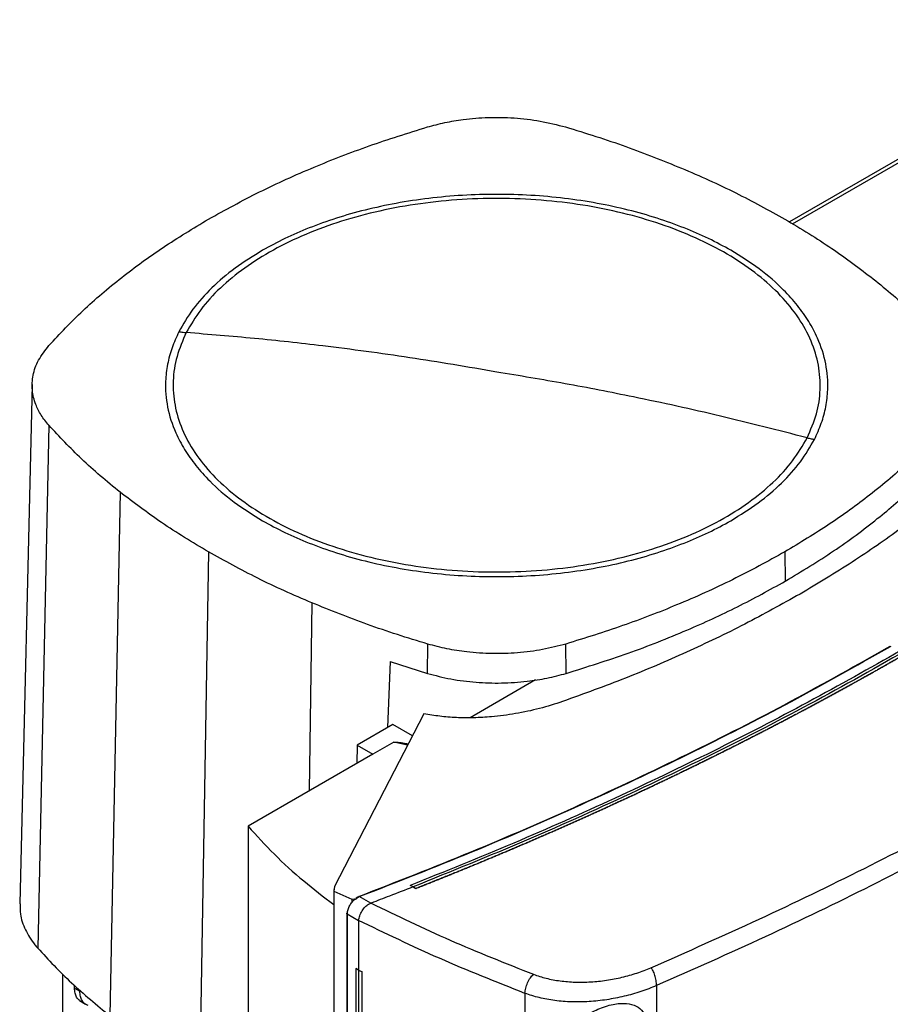
# Model space of a CAD drawing. Extents: x 0.4 to 10.6, y 0.4 to 8.1.
# Drawn here: x 3.4 to 3.8, y 6.9 to 7.3 of the extents above; entities that cross this region are included whole.
import ezdxf

# ---------------------------------------------------------------- set-up
doc = ezdxf.new("R2010")
doc.units = 0
doc.linetypes.add('SLD-SOLID', pattern=[0])
doc.layers.get('0').update_dxf_attribs({"linetype": 'CONTINUOUS'})

msp = doc.modelspace()

# ---------------------------------------------------------------- linework, layer by layer
at = {"color": 7, "linetype": 'SLD-SOLID'}
for p, q in [((3.89912, 7.32334), (3.75581, 7.24061)), ((3.44607, 7.1742), (3.44096, 6.96178)), ((3.45286, 7.15748), (3.44832, 6.94368)), ((3.48201, 7.13012), (3.47788, 6.91593)), ((3.51817, 7.1057), (3.51456, 6.89116)), ((3.75386, 7.10571), (3.75406, 7.09374)), ((3.60774, 7.056), (3.60787, 7.068)), ((3.66445, 7.05601), (3.66432, 7.06802)), ((3.59243, 7.0608), (3.5914, 7.03385)), ((3.59243, 7.0608), (3.60774, 7.056)), ((3.65193, 7.05333), (3.62516, 7.03787)), ((3.60623, 7.03951), (3.56976, 6.96891)), ((3.5935, 7.03506), (3.57896, 7.02667)), ((3.60154, 7.03042), (3.5935, 7.03506)), ((3.57896, 7.02667), (3.5788, 7.01915)), ((3.57896, 7.02667), (3.58539, 7.02296)), ((3.59391, 7.02787), (3.58539, 7.02296)), ((3.58539, 7.02296), (3.53437, 6.99351)), ((3.53437, 6.99351), (3.53437, 6.53637)), ((3.56937, 6.96764), (3.56937, 6.48645)), ((3.56976, 6.96891), (3.56941, 6.9669)), ((3.56941, 6.9669), (3.57679, 6.96364)), ((3.56941, 6.9669), (3.56941, 6.48571)), ((3.6018, 6.96869), (3.60069, 6.96927)), ((3.60069, 6.96927), (3.60069, 6.96925)), ((3.6018, 6.96867), (3.60069, 6.96925)), ((3.6018, 6.96869), (3.6029, 6.96799)), ((3.6029, 6.96794), (3.6018, 6.96867)), ((3.6029, 6.96799), (3.6029, 6.96794)), ((3.57679, 6.96364), (3.57884, 6.9639)), ((3.57679, 6.96364), (3.57679, 6.96271)), ((3.57777, 6.96341), (3.57884, 6.9639)), ((3.57865, 6.96408), (3.57981, 6.96471)), ((3.57884, 6.9639), (3.57865, 6.96408)), ((3.58455, 6.96199), (3.57981, 6.96471)), ((3.58455, 6.962), (3.58465, 6.96203)), ((3.57477, 6.95783), (3.57477, 6.48676)), ((3.57953, 6.95487), (3.57492, 6.95751)), ((3.57492, 6.95751), (3.57492, 6.48644)), ((3.57953, 6.95501), (3.57953, 6.95487)), ((3.57953, 6.95487), (3.57953, 6.93465)), ((3.57848, 6.93531), (3.57846, 6.9353)), ((3.57951, 6.93464), (3.57846, 6.9353)), ((3.57846, 6.9353), (3.57846, 6.50413)), ((3.57953, 6.93465), (3.57848, 6.93531)), ((3.57951, 6.93464), (3.57951, 6.50347)), ((3.57953, 6.93465), (3.58084, 6.93408)), ((3.58084, 6.93408), (3.58083, 6.93408)), ((3.58083, 6.93408), (3.58083, 6.5029)), ((3.58084, 6.93408), (3.58084, 6.50291)), ((3.45866, 6.72418), (3.45866, 6.93291)), ((3.46338, 6.92732), (3.46338, 6.92842)), ((3.46338, 6.92732), (3.46555, 6.92598)), ((3.46555, 6.92598), (3.46555, 6.92655)), ((3.70138, 6.92833), (3.70138, 6.46807)), ((3.46542, 6.92223), (3.46786, 6.92072)), ((3.64759, 6.92516), (3.64759, 6.46225))]:
    msp.add_line(p, q, dxfattribs=at)
at = {"color": 8, "linetype": 'SLD-SOLID'}
for p, q in [((3.75705, 7.23986), (3.90128, 7.32312)), ((3.56047, 7.08483), (3.55939, 7.00795)), ((3.79584, 7.06636), (3.79728, 7.06716)), ((3.59961, 7.02669), (3.59391, 7.02787))]:
    msp.add_line(p, q, dxfattribs=at)
at = {"color": 7, "linetype": 'SLD-SOLID'}
for points, knots in [([(3.60772, 7.27946), (3.61006, 7.28009), (3.61479, 7.28136), (3.62312, 7.28274), (3.63264, 7.28352), (3.64325, 7.28332), (3.65402, 7.28209), (3.66075, 7.28035), (3.66417, 7.27947)], [0, 0, 0, 0, 0.132358, 0.266852, 0.442327, 0.622891, 0.80842, 1, 1, 1, 1]), ([(3.51818, 7.24176), (3.52502, 7.24554), (3.5387, 7.25309), (3.56081, 7.26302), (3.58373, 7.27196), (3.59971, 7.27695), (3.60772, 7.27946)], [0, 0, 0, 0, 0.255101, 0.510202, 0.754387, 1, 1, 1, 1]), ([(3.66417, 7.27947), (3.66834, 7.2782), (3.67668, 7.27566), (3.69269, 7.27022), (3.70407, 7.26565), (3.71157, 7.26264)], [0, 0, 0, 0, 0.253924, 0.507848, 1, 1, 1, 1]), ([(3.71157, 7.26264), (3.71535, 7.26101), (3.72291, 7.25776), (3.73726, 7.25095), (3.74727, 7.24542), (3.75387, 7.24177)], [0, 0, 0, 0, 0.253927, 0.507853, 1, 1, 1, 1]), ([(3.76298, 7.15235), (3.76439, 7.15558), (3.76723, 7.16205), (3.76865, 7.17205), (3.76795, 7.18206), (3.76496, 7.19193), (3.75977, 7.20149), (3.75246, 7.21058), (3.74317, 7.21904), (3.73203, 7.22673), (3.71926, 7.23351), (3.70506, 7.23927), (3.68968, 7.24391), (3.67338, 7.24736), (3.65644, 7.24954), (3.63915, 7.25043), (3.62181, 7.25001), (3.60471, 7.24829), (3.58815, 7.2453), (3.57241, 7.24108), (3.55775, 7.23571), (3.54444, 7.22928), (3.53268, 7.22191), (3.52273, 7.2137), (3.51457, 7.20485), (3.5109, 7.19852), (3.50906, 7.19536)], [0, 0, 0, 0, 0.041667, 0.083333, 0.125, 0.166667, 0.208333, 0.25, 0.291667, 0.333333, 0.375, 0.416667, 0.458333, 0.5, 0.541667, 0.583333, 0.625, 0.666667, 0.708333, 0.75, 0.791667, 0.833333, 0.875, 0.916667, 0.958333, 1, 1, 1, 1]), ([(3.73178, 7.22902), (3.72878, 7.23066), (3.72279, 7.23394), (3.71265, 7.23832), (3.7017, 7.24225), (3.68976, 7.24563), (3.6771, 7.24837), (3.66377, 7.25039), (3.65001, 7.25164), (3.63602, 7.25205), (3.62203, 7.25164), (3.60827, 7.25039), (3.59494, 7.24837), (3.58228, 7.24563), (3.57034, 7.24225), (3.55939, 7.23832), (3.54925, 7.23394), (3.54326, 7.23066), (3.54026, 7.22902)], [0, 0, 0, 0, 0.058247, 0.116497, 0.17824, 0.239988, 0.303803, 0.368626, 0.434138, 0.5, 0.565862, 0.631374, 0.696197, 0.760012, 0.821755, 0.883503, 0.94175, 1, 1, 1, 1]), ([(3.45289, 7.19007), (3.4574, 7.19487), (3.46642, 7.20448), (3.48222, 7.21784), (3.4993, 7.23039), (3.51187, 7.23797), (3.51818, 7.24176)], [0, 0, 0, 0, 0.2551009, 0.5102017, 0.7543868, 1, 1, 1, 1]), ([(3.75387, 7.24177), (3.75716, 7.23982), (3.76375, 7.23593), (3.77609, 7.22791), (3.78449, 7.22155), (3.79003, 7.21735)], [0, 0, 0, 0, 0.253927, 0.507853, 1, 1, 1, 1]), ([(3.54026, 7.22902), (3.53643, 7.22664), (3.52873, 7.22187), (3.51928, 7.21371), (3.51141, 7.20501), (3.50785, 7.19883), (3.50607, 7.19575)], [0, 0, 0, 0, 0.249021, 0.5, 0.750979, 1, 1, 1, 1]), ([(3.76597, 7.15172), (3.76697, 7.1539), (3.76899, 7.15829), (3.77077, 7.16507), (3.77173, 7.17318), (3.77099, 7.18262), (3.76802, 7.19197), (3.76382, 7.19993), (3.75917, 7.20651), (3.75263, 7.21379), (3.74384, 7.22151), (3.73576, 7.22654), (3.73178, 7.22902)], [0, 0, 0, 0, 0.080714, 0.162569, 0.245494, 0.372151, 0.499994, 0.585242, 0.670141, 0.754605, 0.878956, 1, 1, 1, 1]), ([(3.79003, 7.21735), (3.79276, 7.21513), (3.79821, 7.21069), (3.80825, 7.20167), (3.81483, 7.19463), (3.81918, 7.18999)], [0, 0, 0, 0, 0.253924, 0.507848, 1, 1, 1, 1]), ([(3.50607, 7.19575), (3.50507, 7.19357), (3.50305, 7.18919), (3.50127, 7.1824), (3.50031, 7.17429), (3.50105, 7.16485), (3.50402, 7.1555), (3.50822, 7.14754), (3.51287, 7.14096), (3.51941, 7.13368), (3.5282, 7.12596), (3.53628, 7.12093), (3.54026, 7.11845)], [0, 0, 0, 0, 0.080714, 0.162569, 0.245494, 0.372151, 0.499994, 0.585242, 0.670141, 0.754605, 0.878956, 1, 1, 1, 1]), ([(3.50607, 7.19575), (3.50663, 7.19566), (3.50763, 7.1955), (3.50862, 7.1954), (3.50906, 7.19536)], [0, 0, 0, 0, 0.559743, 1, 1, 1, 1]), ([(3.50906, 7.19536), (3.50765, 7.19213), (3.50482, 7.18566), (3.5034, 7.17566), (3.50409, 7.16565), (3.50708, 7.15578), (3.51227, 7.14622), (3.51958, 7.13713), (3.52887, 7.12867), (3.54001, 7.12098), (3.55278, 7.1142), (3.56698, 7.10844), (3.58236, 7.1038), (3.59866, 7.10035), (3.6156, 7.09817), (3.63289, 7.09728), (3.65023, 7.0977), (3.66733, 7.09942), (3.68389, 7.10241), (3.69963, 7.10663), (3.71429, 7.112), (3.7276, 7.11843), (3.73936, 7.1258), (3.74931, 7.134), (3.75747, 7.14286), (3.76114, 7.14919), (3.76298, 7.15235)], [0, 0, 0, 0, 0.041667, 0.083333, 0.125, 0.166667, 0.208333, 0.25, 0.291667, 0.333333, 0.375, 0.416667, 0.458333, 0.5, 0.541667, 0.583333, 0.625, 0.666667, 0.708333, 0.75, 0.791667, 0.833333, 0.875, 0.916667, 0.958333, 1, 1, 1, 1]), ([(3.63602, 7.17924), (3.62416, 7.18127), (3.60043, 7.18534), (3.56739, 7.18974), (3.53692, 7.19311), (3.51835, 7.19461), (3.50906, 7.19536)], [0, 0, 0, 0, 0.279775, 0.559646, 0.779713, 1, 1, 1, 1]), ([(3.45286, 7.15748), (3.45177, 7.15884), (3.44956, 7.16156), (3.44719, 7.16637), (3.44584, 7.17187), (3.44621, 7.178), (3.44833, 7.18421), (3.45135, 7.1881), (3.45289, 7.19007)], [0, 0, 0, 0, 0.132358, 0.266852, 0.442327, 0.622891, 0.80842, 1, 1, 1, 1]), ([(3.96835, 7.1803), (3.95724, 7.17114), (3.93498, 7.15279), (3.89902, 7.12629), (3.8612, 7.10054), (3.82147, 7.0757), (3.78021, 7.05195), (3.73759, 7.02935), (3.69372, 7.00796), (3.64859, 6.98761), (3.61737, 6.97499), (3.6018, 6.96869)], [0, 0, 0, 0, 0.111407, 0.22326, 0.335435, 0.447801, 0.560228, 0.67058, 0.78074, 0.890587, 1, 1, 1, 1]), ([(3.76298, 7.15235), (3.75115, 7.15538), (3.72752, 7.16144), (3.69449, 7.16865), (3.66398, 7.17461), (3.64534, 7.1777), (3.63602, 7.17924)], [0, 0, 0, 0, 0.280319, 0.560311, 0.780175, 1, 1, 1, 1]), ([(3.48201, 7.13012), (3.47928, 7.13234), (3.47383, 7.13678), (3.46379, 7.1458), (3.45721, 7.15284), (3.45286, 7.15748)], [0, 0, 0, 0, 0.253924, 0.507848, 1, 1, 1, 1]), ([(3.81915, 7.1574), (3.81453, 7.15248), (3.80527, 7.14264), (3.78928, 7.12921), (3.77227, 7.11679), (3.76001, 7.10941), (3.75386, 7.10571)], [0, 0, 0, 0, 0.26128, 0.52256, 0.760619, 1, 1, 1, 1]), ([(3.73178, 7.11845), (3.73561, 7.12083), (3.74331, 7.1256), (3.75276, 7.13376), (3.76063, 7.14246), (3.76419, 7.14864), (3.76597, 7.15172)], [0, 0, 0, 0, 0.249021, 0.5, 0.750979, 1, 1, 1, 1]), ([(3.76298, 7.15235), (3.76354, 7.15222), (3.76453, 7.15198), (3.76553, 7.1518), (3.76597, 7.15172)], [0, 0, 0, 0, 0.560216, 1, 1, 1, 1]), ([(3.75406, 7.09374), (3.76076, 7.09778), (3.77415, 7.10587), (3.79144, 7.11878), (3.80674, 7.13194), (3.81518, 7.14095), (3.81941, 7.14547)], [0, 0, 0, 0, 0.261071, 0.522143, 0.760408, 1, 1, 1, 1]), ([(3.83627, 7.14453), (3.83084, 7.13953), (3.81992, 7.12949), (3.80149, 7.11519), (3.7817, 7.10138), (3.7673, 7.09278), (3.76009, 7.08847)], [0, 0, 0, 0, 0.247898, 0.497591, 0.748488, 1, 1, 1, 1]), ([(3.51817, 7.1057), (3.51488, 7.10765), (3.50829, 7.11154), (3.49595, 7.11956), (3.48755, 7.12592), (3.48201, 7.13012)], [0, 0, 0, 0, 0.2539267, 0.5078533, 1, 1, 1, 1]), ([(3.54026, 7.11845), (3.54326, 7.11681), (3.54925, 7.11353), (3.55939, 7.10915), (3.57034, 7.10522), (3.58228, 7.10184), (3.59494, 7.0991), (3.60827, 7.09708), (3.62203, 7.09584), (3.63602, 7.09542), (3.65001, 7.09584), (3.66377, 7.09708), (3.6771, 7.0991), (3.68976, 7.10184), (3.7017, 7.10522), (3.71265, 7.10915), (3.72279, 7.11353), (3.72878, 7.11681), (3.73178, 7.11845)], [0, 0, 0, 0, 0.058247, 0.116497, 0.17824, 0.239988, 0.303803, 0.368626, 0.434138, 0.5, 0.565862, 0.631374, 0.696197, 0.760012, 0.821755, 0.883503, 0.94175, 1, 1, 1, 1]), ([(3.56047, 7.08483), (3.55669, 7.08646), (3.54913, 7.08971), (3.53478, 7.09652), (3.52477, 7.10205), (3.51817, 7.1057)], [0, 0, 0, 0, 0.2539267, 0.5078533, 1, 1, 1, 1]), ([(3.75386, 7.10571), (3.74685, 7.10184), (3.73283, 7.09411), (3.71048, 7.08414), (3.68771, 7.07531), (3.67213, 7.07045), (3.66432, 7.06802)], [0, 0, 0, 0, 0.26128, 0.52256, 0.760619, 1, 1, 1, 1]), ([(3.66445, 7.05601), (3.67297, 7.05868), (3.69001, 7.06403), (3.7133, 7.07326), (3.73484, 7.08309), (3.74764, 7.09018), (3.75406, 7.09374)], [0, 0, 0, 0, 0.261071, 0.522143, 0.760408, 1, 1, 1, 1]), ([(3.76009, 7.08847), (3.75263, 7.08431), (3.73773, 7.07599), (3.71381, 7.06457), (3.68902, 7.05393), (3.67164, 7.04763), (3.66298, 7.04449)], [0, 0, 0, 0, 0.251508, 0.502409, 0.752098, 1, 1, 1, 1]), ([(3.60787, 7.068), (3.6037, 7.06927), (3.59536, 7.07181), (3.57935, 7.07725), (3.56797, 7.08182), (3.56047, 7.08483)], [0, 0, 0, 0, 0.253924, 0.507848, 1, 1, 1, 1]), ([(3.57963, 6.96477), (3.59506, 6.97079), (3.62598, 6.98284), (3.67076, 7.00233), (3.71434, 7.02287), (3.75663, 7.0444), (3.78353, 7.05957), (3.79699, 7.06716)], [0, 0, 0, 0, 0.198707, 0.398277, 0.598498, 0.799148, 1, 1, 1, 1]), ([(3.66432, 7.06802), (3.66119, 7.0672), (3.65485, 7.06554), (3.64464, 7.06426), (3.63415, 7.06392), (3.62443, 7.06458), (3.61556, 7.06595), (3.61045, 7.06731), (3.60787, 7.068)], [0, 0, 0, 0, 0.175429, 0.355945, 0.531388, 0.711914, 0.854612, 1, 1, 1, 1]), ([(3.57981, 6.96471), (3.59525, 6.97073), (3.62618, 6.98279), (3.67099, 7.00229), (3.71459, 7.02284), (3.75641, 7.04412), (3.78285, 7.05903), (3.79584, 7.06636)], [0, 0, 0, 0, 0.200141, 0.401137, 0.602781, 0.804858, 1, 1, 1, 1]), ([(3.80105, 7.06521), (3.78859, 7.05816), (3.76366, 7.04408), (3.72463, 7.024), (3.68447, 7.00477), (3.64326, 6.98642), (3.61487, 6.97498), (3.60069, 6.96927)], [0, 0, 0, 0, 0.200744, 0.401301, 0.601484, 0.80111, 1, 1, 1, 1]), ([(3.8032, 7.06392), (3.80308, 7.06385), (3.80247, 7.0635), (3.80137, 7.06287), (3.7999, 7.06203), (3.79843, 7.06118), (3.79696, 7.06034), (3.79549, 7.0595), (3.79401, 7.05867), (3.79253, 7.05783), (3.79105, 7.05699), (3.78957, 7.05616), (3.78808, 7.05533), (3.7866, 7.0545), (3.78511, 7.05367), (3.78362, 7.05284), (3.78213, 7.05201), (3.78063, 7.05118), (3.77913, 7.05036), (3.77764, 7.04953), (3.77613, 7.04871), (3.77463, 7.04789), (3.77313, 7.04707), (3.77162, 7.04625), (3.77011, 7.04543), (3.7686, 7.04462), (3.76708, 7.0438), (3.76557, 7.04299), (3.76405, 7.04218), (3.76253, 7.04136), (3.76101, 7.04055), (3.75949, 7.03975), (3.75796, 7.03894), (3.75643, 7.03813), (3.7549, 7.03733), (3.75337, 7.03652), (3.75184, 7.03572), (3.7503, 7.03492), (3.74876, 7.03412), (3.74722, 7.03332), (3.74568, 7.03253), (3.74414, 7.03173), (3.74259, 7.03094), (3.74104, 7.03014), (3.73949, 7.02935), (3.73794, 7.02856), (3.73638, 7.02777), (3.73483, 7.02698), (3.73327, 7.0262), (3.73171, 7.02541), (3.73015, 7.02463), (3.72858, 7.02385), (3.72702, 7.02306), (3.72545, 7.02228), (3.72388, 7.02151), (3.72231, 7.02073), (3.72073, 7.01995), (3.71915, 7.01918), (3.71784, 7.01853), (3.71652, 7.01789), (3.71521, 7.01725), (3.71362, 7.01648), (3.71204, 7.01571), (3.71045, 7.01494), (3.70886, 7.01418), (3.70727, 7.01341), (3.70568, 7.01265), (3.70408, 7.01189), (3.70249, 7.01113), (3.70089, 7.01037), (3.69929, 7.00961), (3.69768, 7.00885), (3.69608, 7.0081), (3.69447, 7.00735), (3.69287, 7.00659), (3.69125, 7.00584), (3.68964, 7.00509), (3.68803, 7.00435), (3.68641, 7.0036), (3.68479, 7.00285), (3.68317, 7.00211), (3.68155, 7.00137), (3.67993, 7.00063), (3.6783, 6.99989), (3.67668, 6.99915), (3.67505, 6.99841), (3.67342, 6.99768), (3.67178, 6.99694), (3.67015, 6.99621), (3.66878, 6.9956), (3.66742, 6.99499), (3.66605, 6.99438), (3.66441, 6.99366), (3.66277, 6.99293), (3.66112, 6.9922), (3.65947, 6.99148), (3.65782, 6.99076), (3.65617, 6.99004), (3.65452, 6.98932), (3.65287, 6.9886), (3.65121, 6.98788), (3.64955, 6.98717), (3.64789, 6.98646), (3.64623, 6.98574), (3.64457, 6.98503), (3.6429, 6.98432), (3.64123, 6.98362), (3.63956, 6.98291), (3.63789, 6.9822), (3.63622, 6.9815), (3.63454, 6.9808), (3.63287, 6.9801), (3.63119, 6.9794), (3.62951, 6.9787), (3.62783, 6.97801), (3.62642, 6.97743), (3.62502, 6.97685), (3.62361, 6.97627), (3.62192, 6.97558), (3.62023, 6.97489), (3.61854, 6.9742), (3.61685, 6.97352), (3.61515, 6.97283), (3.61345, 6.97215), (3.61175, 6.97146), (3.61005, 6.97078), (3.60835, 6.9701), (3.60659, 6.9694), (3.60477, 6.96868), (3.60352, 6.96819), (3.6029, 6.96794)], [0, 0, 0, 0, 0.001985, 0.009925, 0.017865, 0.025805, 0.033745, 0.041685, 0.049625, 0.057565, 0.065505, 0.073445, 0.081385, 0.089325, 0.097265, 0.105205, 0.113145, 0.121085, 0.129025, 0.136965, 0.144905, 0.152845, 0.160785, 0.168725, 0.176665, 0.184605, 0.192545, 0.200485, 0.208425, 0.216365, 0.224305, 0.232245, 0.240185, 0.248125, 0.256065, 0.264005, 0.271945, 0.279885, 0.287826, 0.295766, 0.303706, 0.311646, 0.319586, 0.327526, 0.335466, 0.343406, 0.351346, 0.359286, 0.367226, 0.375166, 0.383106, 0.391046, 0.398986, 0.406926, 0.414866, 0.422806, 0.430746, 0.438686, 0.446626, 0.450596, 0.458536, 0.466476, 0.474416, 0.482356, 0.490296, 0.498236, 0.506176, 0.514116, 0.522056, 0.529996, 0.537936, 0.545876, 0.553816, 0.561756, 0.569696, 0.577636, 0.585576, 0.593516, 0.601456, 0.609396, 0.617336, 0.625276, 0.633216, 0.641156, 0.649096, 0.657036, 0.664976, 0.672916, 0.680856, 0.688796, 0.692766, 0.700706, 0.708646, 0.716586, 0.724526, 0.732466, 0.740406, 0.748346, 0.756286, 0.764226, 0.772166, 0.780106, 0.788046, 0.795986, 0.803926, 0.811866, 0.819806, 0.827746, 0.835686, 0.843626, 0.851567, 0.859507, 0.867447, 0.875387, 0.883327, 0.891267, 0.895237, 0.903177, 0.911117, 0.919057, 0.926997, 0.934937, 0.942877, 0.950817, 0.958757, 0.966697, 0.974637, 0.982577, 0.991288, 1, 1, 1, 1]), ([(3.8032, 7.06397), (3.80308, 7.0639), (3.80247, 7.06355), (3.80137, 7.06292), (3.7999, 7.06207), (3.79843, 7.06123), (3.79696, 7.06039), (3.79549, 7.05955), (3.79401, 7.05871), (3.79253, 7.05788), (3.79105, 7.05704), (3.78957, 7.05621), (3.78808, 7.05538), (3.7866, 7.05454), (3.78511, 7.05371), (3.78362, 7.05288), (3.78213, 7.05206), (3.78063, 7.05123), (3.77913, 7.05041), (3.77764, 7.04958), (3.77613, 7.04876), (3.77463, 7.04794), (3.77313, 7.04712), (3.77162, 7.0463), (3.77011, 7.04548), (3.7686, 7.04466), (3.76708, 7.04385), (3.76557, 7.04304), (3.76405, 7.04222), (3.76253, 7.04141), (3.76101, 7.0406), (3.75949, 7.03979), (3.75796, 7.03899), (3.75643, 7.03818), (3.7549, 7.03737), (3.75337, 7.03657), (3.75184, 7.03577), (3.7503, 7.03497), (3.74876, 7.03417), (3.74722, 7.03337), (3.74568, 7.03257), (3.74414, 7.03178), (3.74259, 7.03098), (3.74104, 7.03019), (3.73949, 7.0294), (3.73794, 7.02861), (3.73638, 7.02782), (3.73483, 7.02703), (3.73327, 7.02624), (3.73171, 7.02546), (3.73015, 7.02468), (3.72858, 7.02389), (3.72702, 7.02311), (3.72545, 7.02233), (3.72388, 7.02155), (3.72231, 7.02078), (3.72073, 7.02), (3.71915, 7.01923), (3.71784, 7.01858), (3.71652, 7.01794), (3.71521, 7.0173), (3.71362, 7.01653), (3.71204, 7.01576), (3.71045, 7.01499), (3.70886, 7.01422), (3.70727, 7.01346), (3.70568, 7.0127), (3.70408, 7.01194), (3.70249, 7.01118), (3.70089, 7.01042), (3.69929, 7.00966), (3.69768, 7.0089), (3.69608, 7.00815), (3.69447, 7.00739), (3.69287, 7.00664), (3.69125, 7.00589), (3.68964, 7.00514), (3.68803, 7.00439), (3.68641, 7.00365), (3.68479, 7.0029), (3.68317, 7.00216), (3.68155, 7.00142), (3.67993, 7.00067), (3.6783, 6.99993), (3.67668, 6.9992), (3.67505, 6.99846), (3.67342, 6.99772), (3.67178, 6.99699), (3.67015, 6.99626), (3.66878, 6.99565), (3.66742, 6.99504), (3.66605, 6.99443), (3.66441, 6.9937), (3.66277, 6.99298), (3.66112, 6.99225), (3.65947, 6.99153), (3.65782, 6.99081), (3.65617, 6.99009), (3.65452, 6.98937), (3.65287, 6.98865), (3.65121, 6.98793), (3.64955, 6.98722), (3.64789, 6.9865), (3.64623, 6.98579), (3.64457, 6.98508), (3.6429, 6.98437), (3.64123, 6.98366), (3.63956, 6.98296), (3.63789, 6.98225), (3.63622, 6.98155), (3.63454, 6.98085), (3.63287, 6.98015), (3.63119, 6.97945), (3.62951, 6.97875), (3.62783, 6.97805), (3.62642, 6.97747), (3.62502, 6.9769), (3.62361, 6.97632), (3.62192, 6.97563), (3.62023, 6.97494), (3.61854, 6.97425), (3.61685, 6.97356), (3.61515, 6.97288), (3.61345, 6.97219), (3.61175, 6.97151), (3.61005, 6.97083), (3.60835, 6.97015), (3.6066, 6.96945), (3.60479, 6.96874), (3.60355, 6.96825), (3.60293, 6.968)], [0, 0, 0, 0, 0.001985, 0.009926, 0.017868, 0.025809, 0.03375, 0.041691, 0.049632, 0.057573, 0.065514, 0.073455, 0.081396, 0.089338, 0.097279, 0.10522, 0.113161, 0.121102, 0.129043, 0.136984, 0.144925, 0.152867, 0.160808, 0.168749, 0.17669, 0.184631, 0.192572, 0.200513, 0.208454, 0.216396, 0.224337, 0.232278, 0.240219, 0.24816, 0.256101, 0.264042, 0.271983, 0.279925, 0.287866, 0.295807, 0.303748, 0.311689, 0.31963, 0.327571, 0.335512, 0.343454, 0.351395, 0.359336, 0.367277, 0.375218, 0.383159, 0.3911, 0.399041, 0.406982, 0.414924, 0.422865, 0.430806, 0.438747, 0.446688, 0.450659, 0.4586, 0.466541, 0.474482, 0.482423, 0.490364, 0.498305, 0.506247, 0.514188, 0.522129, 0.53007, 0.538011, 0.545952, 0.553893, 0.561834, 0.569775, 0.577717, 0.585658, 0.593599, 0.60154, 0.609481, 0.617422, 0.625363, 0.633304, 0.641246, 0.649187, 0.657128, 0.665069, 0.67301, 0.680951, 0.688892, 0.692863, 0.700804, 0.708745, 0.716686, 0.724627, 0.732568, 0.74051, 0.748451, 0.756392, 0.764333, 0.772274, 0.780215, 0.788156, 0.796097, 0.804039, 0.81198, 0.819921, 0.827862, 0.835803, 0.843744, 0.851685, 0.859626, 0.867568, 0.875509, 0.88345, 0.891391, 0.895361, 0.903303, 0.911244, 0.919185, 0.927126, 0.935067, 0.943008, 0.950949, 0.95889, 0.966832, 0.974773, 0.982714, 0.991357, 1, 1, 1, 1]), ([(3.60774, 7.056), (3.61088, 7.05518), (3.61725, 7.05351), (3.62751, 7.05224), (3.63805, 7.0519), (3.64781, 7.05257), (3.65673, 7.05395), (3.66186, 7.05532), (3.66445, 7.05601)], [0, 0, 0, 0, 0.175429, 0.355945, 0.531388, 0.711914, 0.854611, 1, 1, 1, 1]), ([(3.66298, 7.04449), (3.65986, 7.04349), (3.65371, 7.04151), (3.64392, 7.03944), (3.63486, 7.03824), (3.62672, 7.03778), (3.6196, 7.03785), (3.61273, 7.03837), (3.60838, 7.03913), (3.60623, 7.03951)], [0, 0, 0, 0, 0.180423, 0.356408, 0.526473, 0.650035, 0.770021, 0.886563, 1, 1, 1, 1]), ([(3.59391, 7.02787), (3.59393, 7.02788), (3.59397, 7.0279), (3.5941, 7.02793), (3.59468, 7.02796), (3.5956, 7.02785), (3.59671, 7.0277), (3.59768, 7.02755), (3.59871, 7.02738), (3.59945, 7.02725), (3.59986, 7.02718)], [0, 0, 0, 0, 0.011947, 0.026486, 0.065498, 0.295907, 0.478169, 0.62224, 0.789308, 1, 1, 1, 1]), ([(3.69911, 6.93564), (3.71393, 6.94219), (3.74362, 6.9553), (3.7866, 6.97616), (3.82854, 6.99781), (3.85534, 7.01297), (3.86875, 7.02056)], [0, 0, 0, 0, 0.248999, 0.498855, 0.749284, 1, 1, 1, 1]), ([(3.87179, 7.01363), (3.85832, 7.00601), (3.8314, 6.99078), (3.78927, 6.96903), (3.7461, 6.94808), (3.71627, 6.93491), (3.70138, 6.92833)], [0, 0, 0, 0, 0.250717, 0.501146, 0.751002, 1, 1, 1, 1]), ([(3.53437, 6.99351), (3.53786, 6.98966), (3.54481, 6.982), (3.55653, 6.9713), (3.56523, 6.96466), (3.56941, 6.96148)], [0, 0, 0, 0, 0.343563, 0.684848, 1, 1, 1, 1]), ([(3.6018, 6.96867), (3.5986, 6.96742), (3.59291, 6.96519), (3.58717, 6.96299), (3.58465, 6.96203)], [0, 0, 0, 0, 0.5602343, 1, 1, 1, 1]), ([(3.60293, 6.968), (3.60292, 6.968), (3.60291, 6.968), (3.6029, 6.96799), (3.6029, 6.96799)], [0, 0, 0, 0, 0.55999, 1, 1, 1, 1]), ([(3.57492, 6.95751), (3.57496, 6.95803), (3.57504, 6.95906), (3.57565, 6.96067), (3.57655, 6.96219), (3.57737, 6.963), (3.57777, 6.96341)], [0, 0, 0, 0, 0.2592392, 0.5135175, 0.7604202, 1, 1, 1, 1]), ([(3.57865, 6.96408), (3.57864, 6.96409), (3.57863, 6.9641), (3.57862, 6.96413), (3.57863, 6.96421), (3.57876, 6.96433), (3.57908, 6.96454), (3.57941, 6.96468), (3.57963, 6.96477)], [0, 0, 0, 0, 0.0225905, 0.0460036, 0.0992666, 0.249297, 0.501934, 1, 1, 1, 1]), ([(3.57981, 6.96471), (3.5798, 6.96472), (3.57977, 6.96475), (3.5797, 6.96479), (3.57966, 6.96478), (3.57963, 6.96477)], [0, 0, 0, 0, 0.240031, 0.484966, 1, 1, 1, 1]), ([(3.44118, 6.96178), (3.44114, 6.96038), (3.44103, 6.95681), (3.44305, 6.95114), (3.44585, 6.94654), (3.44792, 6.94414), (3.44832, 6.94368)], [0, 0, 0, 0, 0.223373, 0.570786, 0.918199, 1, 1, 1, 1]), ([(3.57477, 6.95783), (3.57479, 6.95788), (3.57482, 6.95799), (3.57493, 6.95808), (3.575, 6.95814)], [0, 0, 0, 0, 0.3906729, 1, 1, 1, 1]), ([(3.57954, 6.955), (3.57966, 6.95562), (3.57991, 6.95686), (3.58086, 6.95885), (3.58212, 6.9605), (3.58338, 6.96156), (3.58423, 6.96188), (3.58455, 6.962)], [0, 0, 0, 0, 0.23879, 0.477903, 0.695785, 0.884788, 1, 1, 1, 1]), ([(3.58465, 6.96203), (3.5953, 6.95688), (3.61674, 6.94652), (3.63959, 6.93749), (3.65108, 6.93295)], [0, 0, 0, 0, 0.497281, 1, 1, 1, 1]), ([(3.64759, 6.92516), (3.63581, 6.92982), (3.61238, 6.93907), (3.59044, 6.94972), (3.57953, 6.95501)], [0, 0, 0, 0, 0.502766, 1, 1, 1, 1]), ([(3.44832, 6.94368), (3.45051, 6.94128), (3.45491, 6.93646), (3.46445, 6.92708), (3.47251, 6.92039), (3.47788, 6.91593)], [0, 0, 0, 0, 0.250341, 0.500682, 1, 1, 1, 1]), ([(3.57951, 6.93464), (3.57962, 6.93459), (3.57984, 6.9345), (3.58028, 6.93431), (3.58061, 6.93417), (3.58083, 6.93408)], [0, 0, 0, 0, 0.25002, 0.500041, 1, 1, 1, 1]), ([(3.65108, 6.93295), (3.65278, 6.93237), (3.65625, 6.9312), (3.66205, 6.93016), (3.66819, 6.92965), (3.67457, 6.92975), (3.68101, 6.93043), (3.68735, 6.93166), (3.69347, 6.93337), (3.69723, 6.93488), (3.69911, 6.93564)], [0, 0, 0, 0, 0.110845, 0.226143, 0.346301, 0.471122, 0.59992, 0.731747, 0.865486, 1, 1, 1, 1]), ([(3.70138, 6.92833), (3.70135, 6.92901), (3.70129, 6.93032), (3.70086, 6.93214), (3.7004, 6.93347), (3.7, 6.93434), (3.69957, 6.9351), (3.69926, 6.93546), (3.69911, 6.93564)], [0, 0, 0, 0, 0.282979, 0.548038, 0.670612, 0.785887, 0.894943, 1, 1, 1, 1]), ([(3.64759, 6.92516), (3.64766, 6.92586), (3.64781, 6.92724), (3.64862, 6.92952), (3.64957, 6.93123), (3.65042, 6.93234), (3.65086, 6.93275), (3.65108, 6.93295)], [0, 0, 0, 0, 0.258739, 0.512506, 0.758615, 0.879781, 1, 1, 1, 1]), ([(3.46549, 6.92224), (3.46541, 6.92228), (3.46487, 6.92254), (3.46419, 6.92354), (3.4635, 6.92518), (3.46342, 6.9266), (3.46338, 6.92732)], [0, 0, 0, 0, 0.055691, 0.366692, 0.681954, 1, 1, 1, 1]), ([(3.46902, 6.92017), (3.46851, 6.92039), (3.4675, 6.92082), (3.46641, 6.92213), (3.46568, 6.92384), (3.46559, 6.92526), (3.46555, 6.92598)], [0, 0, 0, 0, 0.2452604, 0.4938178, 0.7457914, 1, 1, 1, 1]), ([(3.70138, 6.92833), (3.69927, 6.92748), (3.69506, 6.92579), (3.68821, 6.92387), (3.68111, 6.92247), (3.6739, 6.9217), (3.66676, 6.92156), (3.65988, 6.9221), (3.65339, 6.92324), (3.6495, 6.92453), (3.64759, 6.92516)], [0, 0, 0, 0, 0.134519, 0.268265, 0.400096, 0.528898, 0.653721, 0.773877, 0.889167, 1, 1, 1, 1]), ([(3.66792, 6.91191), (3.66921, 6.91322), (3.67183, 6.91587), (3.67647, 6.91835), (3.68048, 6.91989), (3.6845, 6.92094), (3.68903, 6.92127), (3.69323, 6.92014), (3.69609, 6.91778), (3.69768, 6.91428), (3.69798, 6.90967), (3.69675, 6.90624), (3.69611, 6.90445)], [0, 0, 0, 0, 0.116151, 0.23511, 0.299227, 0.363286, 0.477808, 0.578214, 0.675172, 0.775788, 0.88264, 1, 1, 1, 1])]:
    msp.add_open_spline(points, degree=3, knots=knots, dxfattribs=at)
at = {"color": 8, "linetype": 'SLD-SOLID'}
msp.add_open_spline([(3.57492, 6.95751), (3.57487, 6.95755), (3.57477, 6.95763), (3.57474, 6.95775), (3.57477, 6.95782), (3.57477, 6.95783)], degree=3, knots=[0, 0, 0, 0, 0.426317, 0.882975, 1, 1, 1, 1], dxfattribs=at)

doc.saveas('drawing.dxf')
